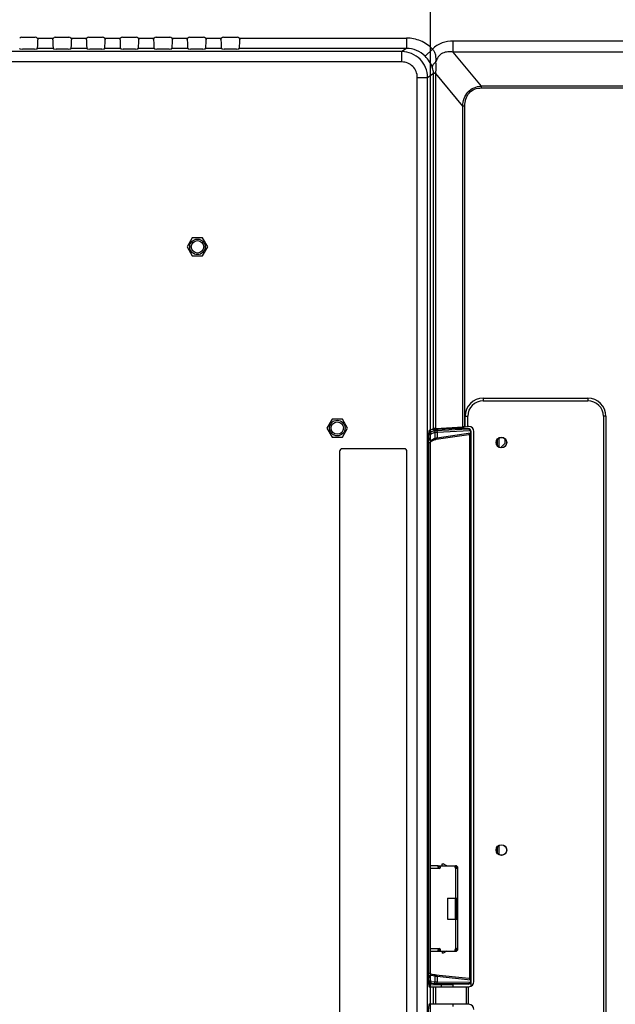
# Model space of a CAD drawing. Units: millimetres. Extents: x 0 to 3300, y 0 to 2000.
# Drawn here: x 2891 to 3006, y 991 to 1181 of the extents above; entities that cross this region are included whole.
import ezdxf

# ---------------------------------------------------------------- set-up
doc = ezdxf.new("R2010")
doc.units = ezdxf.units.MM
doc.header["$LTSCALE"] = 181.5
doc.layers.get('0').update_dxf_attribs({"linetype": 'CONTINUOUS'})
for name, color, linetype in [('00_COMPONENTS', 7, 'CONTINUOUS'), ('3_ALL_AXES', 7, 'CONTINUOUS'), ('7_ALL_FEATURES', 7, 'CONTINUOUS'), ('DEF_DRAFT_DIM', 7, 'CONTINUOUS')]:
    doc.layers.add(name, color=color, linetype=linetype)
doc.styles.get("Standard").update_dxf_attribs({"font": 'txt', "width": 0.8})
doc.dimstyles.new('DIMSTYLE_5', dxfattribs={"dimtxt": 7, "dimasz": 3, "dimexe": 0.7, "dimexo": 0, "dimgap": 1.75, "dimtad": 1, "dimdsep": 46, "dimtxsty": 'Standard', "dimblk": 'OPEN', "dimblk1": 'OPEN', "dimblk2": 'OPEN', "dimcen": 0.09, "dimadec": 0, "dimazin": 0, "dimtp": 0.8, "dimtm": 0.8, "dimtfac": 1, "dimtofl": 0, "dimtmove": 0, "dimatfit": 3, "dimldrblk": 'OPEN', "dimfxl": 0, "dimtolj": 1, "dimarcsym": 0})
doc.dimstyles.new('DIMSTYLE_6', dxfattribs={"dimtxt": 7, "dimasz": 3, "dimexe": 0.7, "dimexo": 0, "dimgap": 1.75, "dimtad": 1, "dimdsep": 46, "dimtxsty": 'Standard', "dimblk": 'OPEN', "dimblk1": 'OPEN', "dimblk2": 'OPEN', "dimcen": 0.09, "dimadec": 0, "dimazin": 0, "dimtp": 0.5, "dimtm": 0.5, "dimtfac": 1, "dimtofl": 0, "dimtmove": 0, "dimatfit": 3, "dimldrblk": 'OPEN', "dimfxl": 0, "dimtolj": 1, "dimarcsym": 0})

# ---------------------------------------------------------------- blocks, each defined once
blk = doc.blocks.new('_OPEN')
at = {"color": 0, "linetype": 'ByBlock'}
for p, q in [((0, 0), (-1, 0.117)), ((-1, -0.117), (0, 0)), ((-1, 0), (0, 0))]:
    blk.add_line(p, q, dxfattribs=at)
blk = doc.blocks.new('*D19')
at = {"layer": 'DEF_DRAFT_DIM', "color": 2, "linetype": 'Continuous'}
for p, q in [((2744.1, 1132.55), (2744.1, 1341.06)), ((3145.23, 1278.82), (3145.23, 1341.06)), ((2744.1, 1340.36), (2944.66, 1340.36)), ((3145.23, 1340.36), (2944.66, 1340.36))]:
    blk.add_line(p, q, dxfattribs=at)
at = {"layer": 'DEF_DRAFT_DIM', "color": 2, "linetype": 'Continuous', "xscale": 3, "yscale": 3, "zscale": 3, "rotation": 180}
blk.add_blockref('_OPEN', (2744.1, 1340.36), dxfattribs=at)
at = {"layer": 'DEF_DRAFT_DIM', "color": 2, "linetype": 'Continuous', "xscale": 3, "yscale": 3, "zscale": 3}
blk.add_blockref('_OPEN', (3145.23, 1340.36), dxfattribs=at)
blk = doc.blocks.new('*D27')
at = {"layer": 'DEF_DRAFT_DIM', "color": 2, "linetype": 'Continuous'}
for p, q in [((2970.42, 987.76), (2970.42, 1313.03)), ((2970.42, 1312.33), (3057.82, 1312.33)), ((3145.23, 1312.33), (3057.82, 1312.33)), ((3145.23, 1278.82), (3145.23, 1313.03))]:
    blk.add_line(p, q, dxfattribs=at)
at = {"layer": 'DEF_DRAFT_DIM', "color": 2, "linetype": 'Continuous', "xscale": 3, "yscale": 3, "zscale": 3, "rotation": 180}
blk.add_blockref('_OPEN', (2970.42, 1312.33), dxfattribs=at)
at = {"layer": 'DEF_DRAFT_DIM', "color": 2, "linetype": 'Continuous', "xscale": 3, "yscale": 3, "zscale": 3}
blk.add_blockref('_OPEN', (3145.23, 1312.33), dxfattribs=at)

msp = doc.modelspace()

# ---------------------------------------------------------------- linework, layer by layer
at = {"layer": '00_COMPONENTS', "color": 7, "linetype": 'Continuous'}
for p, q in [((2983.983, 1098.763), (2984.835, 1099.616)), ((2984.835, 1099.616), (2984.835, 1100.459))]:
    msp.add_line(p, q, dxfattribs=at)
msp.add_arc((2957.635, 993.05), 15.02, 6.13227, 7.68495, dxfattribs=at)
at = {"layer": '3_ALL_AXES', "color": 7, "linetype": 'Continuous'}
for p, q in [((2924.435, 1139.282), (2923.435, 1137.55)), ((2926.435, 1139.282), (2924.435, 1139.282)), ((2927.435, 1137.55), (2926.435, 1139.282)), ((2923.435, 1137.55), (2924.435, 1135.818)), ((2926.435, 1135.818), (2927.435, 1137.55)), ((2924.435, 1135.818), (2926.435, 1135.818)), ((2951.435, 1104.282), (2950.435, 1102.55)), ((2953.435, 1104.282), (2951.435, 1104.282)), ((2954.435, 1102.55), (2953.435, 1104.282)), ((2950.435, 1102.55), (2951.435, 1100.818)), ((2953.435, 1100.818), (2954.435, 1102.55)), ((2951.435, 1100.818), (2953.435, 1100.818))]:
    msp.add_line(p, q, dxfattribs=at)
at = {"layer": '7_ALL_FEATURES', "color": 7, "linetype": 'Continuous'}
for p, q in [((2891.467, 1178.05), (2894.104, 1178.05)), ((2894.477, 1177.883), (2897.594, 1177.883)), ((2897.967, 1178.05), (2900.604, 1178.05)), ((2900.977, 1177.883), (2904.094, 1177.883)), ((2904.467, 1178.05), (2907.104, 1178.05)), ((2907.477, 1177.883), (2910.594, 1177.883)), ((2910.967, 1178.05), (2913.604, 1178.05)), ((2913.977, 1177.883), (2917.094, 1177.883)), ((2917.467, 1178.05), (2920.104, 1178.05)), ((2920.477, 1177.883), (2923.594, 1177.883)), ((2923.967, 1178.05), (2926.604, 1178.05)), ((2926.977, 1177.883), (2930.094, 1177.883)), ((2930.467, 1178.05), (2933.104, 1178.05)), ((2933.477, 1177.883), (2965.794, 1177.883)), ((2965.794, 1177.883), (2965.794, 1175.89)), ((3071.42, 1177.293), (2974.834, 1177.293)), ((2974.834, 1175.171), (2974.834, 1177.293)), ((2891.063, 1175.89), (2891.111, 1175.812)), ((2893.961, 1175.77), (2891.61, 1175.77)), ((2894.507, 1175.89), (2894.46, 1175.812)), ((2897.563, 1175.89), (2894.507, 1175.89)), ((2897.563, 1175.89), (2897.611, 1175.812)), ((2900.461, 1175.77), (2898.11, 1175.77)), ((2901.007, 1175.89), (2900.96, 1175.812)), ((2904.063, 1175.89), (2901.007, 1175.89)), ((2904.063, 1175.89), (2904.111, 1175.812)), ((2906.961, 1175.77), (2904.61, 1175.77)), ((2907.507, 1175.89), (2907.46, 1175.812)), ((2910.563, 1175.89), (2907.507, 1175.89)), ((2910.563, 1175.89), (2910.611, 1175.812)), ((2913.461, 1175.77), (2911.11, 1175.77)), ((2914.007, 1175.89), (2913.96, 1175.812)), ((2917.063, 1175.89), (2914.007, 1175.89)), ((2917.063, 1175.89), (2917.111, 1175.812)), ((2919.961, 1175.77), (2917.61, 1175.77)), ((2920.507, 1175.89), (2920.46, 1175.812)), ((2923.563, 1175.89), (2920.507, 1175.89)), ((2923.563, 1175.89), (2923.611, 1175.812)), ((2926.461, 1175.77), (2924.11, 1175.77)), ((2927.007, 1175.89), (2926.96, 1175.812)), ((2930.063, 1175.89), (2927.007, 1175.89)), ((2930.063, 1175.89), (2930.111, 1175.812)), ((2932.961, 1175.77), (2930.61, 1175.77)), ((2933.507, 1175.89), (2933.46, 1175.812)), ((2965.794, 1175.89), (2933.507, 1175.89)), ((2965.794, 1175.89), (2964.904, 1175.256)), ((2970.816, 1175.767), (2969.396, 1174.389)), ((2964.904, 1175.256), (2109.135, 1175.256)), ((2964.904, 1173.264), (2964.904, 1175.256)), ((3071.458, 1175.171), (2974.834, 1175.171)), ((2980.278, 1168.597), (2974.834, 1175.171)), ((2964.904, 1173.264), (2109.135, 1173.264)), ((2967.894, 1170.284), (2969.88, 1170.284)), ((2967.894, 835.769), (2967.894, 1170.284)), ((2969.88, 1170.284), (2971.011, 1171.091)), ((2969.88, 835.769), (2969.88, 1170.284)), ((2971.011, 1102.423), (2971.011, 1171.091)), ((2971.456, 1171.065), (2971.011, 1171.065)), ((2971.456, 1171.065), (2971.461, 1171.101)), ((2976.685, 1164.749), (2971.456, 1171.065)), ((2971.456, 1102.477), (2971.456, 1171.065)), ((3053.068, 1168.597), (2980.278, 1168.597)), ((2980.278, 1168.243), (2980.278, 1168.597)), ((2980.278, 1168.243), (3053.072, 1168.243)), ((2977.071, 1164.749), (2976.685, 1164.749)), ((2976.685, 1102.808), (2976.685, 1164.749)), ((2977.071, 1102.818), (2977.071, 1164.749)), ((2980.631, 1108.318), (3000.831, 1108.318)), ((2980.631, 1108.318), (2980.631, 1107.818)), ((2980.631, 1107.818), (3000.831, 1107.818)), ((3000.831, 1108.318), (3000.831, 1107.818)), ((2977.131, 1104.818), (2977.631, 1104.818)), ((2977.131, 1102.818), (2977.131, 1104.818)), ((2977.631, 1102.844), (2977.631, 1104.818)), ((3004.331, 1104.818), (3003.831, 1104.818)), ((3003.831, 1104.818), (3003.831, 847.285)), ((3004.331, 1104.818), (3004.331, 847.285)), ((2970.28, 1101.74), (2970.08, 1101.744)), ((2971.011, 1102.423), (2970.204, 1102.078)), ((2970.28, 1101.74), (2970.991, 1102.032)), ((2970.572, 1101.441), (2971.284, 1101.732)), ((2970.652, 1102.27), (2974.589, 1102.453)), ((2971.284, 1101.732), (2971.284, 1100.571)), ((2971.456, 1102.477), (2976.685, 1102.808)), ((2971.495, 1102.085), (2977.744, 1102.375)), ((2971.535, 1100.38), (2977.866, 1101.34)), ((2971.722, 1101.785), (2977.971, 1102.076)), ((2971.722, 1101.785), (2971.722, 1100.677)), ((2971.722, 1100.677), (2978.168, 1101.654)), ((2974.589, 1102.453), (2974.589, 1102.675)), ((2976.858, 1102.471), (2976.858, 1102.815)), ((2976.858, 1102.471), (2977.744, 1102.456)), ((2977.071, 1102.818), (2977.131, 1102.818)), ((2977.835, 1102.86), (2977.631, 1102.86)), ((2977.744, 1102.456), (2977.744, 1102.375)), ((2977.962, 1101.363), (2977.962, 996.187)), ((2978.235, 1101.888), (2978.168, 1101.888)), ((2978.168, 1101.888), (2978.168, 1101.654)), ((2978.168, 1101.654), (2978.235, 1101.654)), ((2978.19, 1101.495), (2978.184, 1101.486)), ((2978.235, 1101.956), (2978.235, 994.741)), ((2978.835, 995.653), (2978.835, 1101.858)), ((2969.971, 1100.081), (2969.971, 996.653)), ((2970.082, 1099.747), (2969.971, 1099.748)), ((2970.082, 1099.747), (2970.374, 1099.747)), ((2970.082, 997.289), (2970.082, 1099.747)), ((2970.374, 997.289), (2970.374, 1099.747)), ((2970.497, 1099.982), (2971.124, 1100.304)), ((2970.568, 1100.203), (2971.284, 1100.571)), ((2983.341, 1100.352), (2983.341, 1099.148)), ((2983.635, 1100.616), (2983.635, 1098.884)), ((2952.894, 1098.05), (2952.894, 852.05)), ((2965.394, 1098.55), (2953.394, 1098.55)), ((2965.894, 855.757), (2965.894, 1098.05)), ((2970.417, 1098.886), (2970.419, 1098.886)), ((2970.417, 998.147), (2970.417, 1098.886)), ((2970.419, 998.147), (2970.419, 1098.886)), ((2983.341, 1021.652), (2983.341, 1020.448)), ((2983.635, 1021.916), (2983.635, 1020.184)), ((2971.905, 1018), (2971.955, 1018)), ((2971.905, 1017.8), (2971.955, 1017.8)), ((2972.405, 1017.75), (2971.924, 1017.75)), ((2971.955, 1017.8), (2971.956, 1017.773)), ((2972.684, 1018.35), (2972.884, 1018.35)), ((2972.684, 1018), (2972.684, 1018.35)), ((2973.584, 1018), (2972.884, 1018.35)), ((2975.184, 1017.75), (2975.134, 1017.75)), ((2975.184, 1017.75), (2975.459, 1017.475)), ((2975.334, 1017.6), (2975.264, 1017.53)), ((2975.184, 1011.78), (2975.184, 1007.72)), ((2975.484, 1007.72), (2975.484, 1011.78)), ((2971.955, 1001.7), (2971.905, 1001.7)), ((2971.905, 1001.5), (2971.955, 1001.5)), ((2971.924, 1001.75), (2972.405, 1001.75)), ((2971.956, 1001.727), (2971.956, 1001.707)), ((2972.684, 1001.5), (2972.684, 1001.15)), ((2972.884, 1001.15), (2972.684, 1001.15)), ((2973.584, 1001.5), (2972.884, 1001.15)), ((2975.134, 1001.75), (2975.184, 1001.75)), ((2975.459, 1002.025), (2975.184, 1001.75)), ((2975.264, 1001.97), (2975.334, 1001.9)), ((2969.971, 997.287), (2970.082, 997.289)), ((2970.082, 997.289), (2970.374, 997.289)), ((2970.417, 998.147), (2970.419, 998.147)), ((2971.053, 996.958), (2970.489, 997.087)), ((2971.284, 996.665), (2970.574, 996.828)), ((2971.284, 996.665), (2971.284, 995.505)), ((2971.471, 996.904), (2971.332, 996.92)), ((2977.841, 996.211), (2971.471, 996.904)), ((2978.168, 995.899), (2971.722, 996.601)), ((2971.722, 996.601), (2971.722, 995.494)), ((2970.038, 995.289), (2970.287, 995.293)), ((2970.076, 995.018), (2974.806, 995.093)), ((2970.991, 995.206), (2970.287, 995.293)), ((2971.284, 995.505), (2970.58, 995.593)), ((2977.744, 995.17), (2971.495, 995.194)), ((2977.971, 995.47), (2971.722, 995.494)), ((2977.744, 995.145), (2974.806, 995.093)), ((2974.806, 994.653), (2974.806, 995.093)), ((2977.744, 995.17), (2977.744, 995.145)), ((2978.235, 995.899), (2978.168, 995.899)), ((2978.168, 995.899), (2978.168, 995.665)), ((2978.205, 995.665), (2978.168, 995.665)), ((2978.235, 995.665), (2978.205, 995.665)), ((2970.216, 994.653), (2977.835, 994.653)), ((2971.011, 991.248), (2971.011, 994.653)), ((2971.456, 991.248), (2971.456, 994.653)), ((2977.348, 994.653), (2977.348, 991.248)), ((2977.733, 994.653), (2977.733, 991.248)), ((2977.835, 991.248), (2970.216, 991.248)), ((2974.806, 990.807), (2974.806, 991.248))]:
    msp.add_line(p, q, dxfattribs=at)
at = {"layer": '7_ALL_FEATURES', "color": 6, "linetype": 'Continuous'}
for p, q in [((2971.905, 1018), (2970.419, 1018)), ((2970.419, 1017.55), (2972.005, 1017.55)), ((2971.905, 1017.793), (2971.905, 1018)), ((2971.955, 1018), (2975.267, 1018)), ((2971.955, 1018), (2971.955, 1017.8)), ((2971.955, 1017.8), (2972.405, 1017.8)), ((2972.355, 1017.8), (2972.355, 1018)), ((2972.405, 1017.75), (2972.405, 1018)), ((2975.134, 1018), (2975.134, 1017.77)), ((2975.134, 1017.8), (2975.267, 1017.8)), ((2975.267, 1017.8), (2975.267, 1018)), ((2975.274, 1017.8), (2975.284, 1017.8)), ((2975.284, 1017.8), (2975.284, 1018)), ((2975.284, 1017.51), (2975.284, 1011.78)), ((2975.438, 1017.747), (2975.562, 1017.904)), ((2975.682, 1017.76), (2975.505, 1017.667)), ((2975.734, 1017.55), (2975.534, 1017.55)), ((2975.534, 1017.55), (2975.534, 1017.52)), ((2975.534, 1017.52), (2975.734, 1017.52)), ((2975.734, 1001.95), (2975.734, 1017.55)), ((2975.693, 1017.47), (2975.464, 1017.47)), ((2973.734, 1011.78), (2975.734, 1011.78)), ((2973.734, 1011.78), (2973.734, 1007.72)), ((2975.534, 1011.78), (2975.534, 1007.72)), ((2973.734, 1007.72), (2975.734, 1007.72)), ((2975.284, 1007.72), (2975.284, 1001.99)), ((2972.005, 1001.95), (2970.419, 1001.95)), ((2970.419, 1001.5), (2971.905, 1001.5)), ((2971.905, 1001.5), (2971.905, 1001.707)), ((2972.405, 1001.7), (2971.955, 1001.7)), ((2971.955, 1001.7), (2971.955, 1001.5)), ((2971.955, 1001.5), (2975.267, 1001.5)), ((2972.355, 1001.5), (2972.355, 1001.7)), ((2972.405, 1001.5), (2972.405, 1001.75)), ((2975.134, 1001.73), (2975.134, 1001.5)), ((2975.267, 1001.7), (2975.134, 1001.7)), ((2975.267, 1001.7), (2975.267, 1001.5)), ((2975.284, 1001.5), (2975.284, 1001.7)), ((2975.562, 1001.596), (2975.438, 1001.753)), ((2975.464, 1002.03), (2975.693, 1002.03)), ((2975.505, 1001.833), (2975.682, 1001.74)), ((2975.734, 1001.98), (2975.534, 1001.98)), ((2975.534, 1001.98), (2975.534, 1001.95)), ((2975.534, 1001.95), (2975.734, 1001.95))]:
    msp.add_line(p, q, dxfattribs=at)
at = {"layer": '7_ALL_FEATURES', "color": 7, "linetype": 'Continuous'}
for points in [[(2970.419, 1098.886), (2970.42, 1099.017), (2970.423, 1099.17), (2970.428, 1099.315), (2970.435, 1099.451), (2970.444, 1099.576), (2970.454, 1099.688), (2970.465, 1099.787), (2970.477, 1099.872), (2970.488, 1099.94)], [(2970.488, 1099.94), (2970.499, 1099.992), (2970.508, 1100.025), (2970.51, 1100.031)], [(2971.115, 1100.3), (2971.121, 1100.302), (2971.145, 1100.308), (2971.181, 1100.317)], [(2971.181, 1100.317), (2971.228, 1100.327), (2971.288, 1100.339)], [(2971.288, 1100.339), (2971.359, 1100.352), (2971.441, 1100.365), (2971.534, 1100.38)], [(2970.478, 997.15), (2970.467, 997.233), (2970.455, 997.332), (2970.445, 997.444), (2970.436, 997.569), (2970.429, 997.705), (2970.423, 997.85), (2970.42, 998.002), (2970.419, 998.147)], [(2970.511, 997), (2970.512, 996.997), (2970.51, 997.004), (2970.501, 997.034), (2970.49, 997.083), (2970.478, 997.15)], [(2971.332, 996.92), (2971.22, 996.934), (2971.175, 996.939), (2971.138, 996.944), (2971.107, 996.949), (2971.083, 996.952), (2971.066, 996.955), (2971.056, 996.957), (2971.055, 996.957)]]:
    msp.add_lwpolyline(points, dxfattribs=at)
for centre, radius in [((2925.435, 1137.55), 1.5), ((2925.435, 1137.55), 1.2), ((2952.435, 1102.55), 1.5), ((2952.435, 1102.55), 1.2), ((2984.135, 1099.75), 1.03), ((2984.135, 1099.75), 1), ((2984.135, 1021.05), 1.03), ((2984.135, 1021.05), 1)]:
    msp.add_circle(centre, radius, dxfattribs=at)
for centre, radius, start, end in [((2980.631, 1104.818), 3.5, 90, 180), ((2980.631, 1104.818), 3, 90, 180), ((3000.831, 1104.818), 3.5, 0, 90), ((3000.831, 1104.818), 3, 0, 90), ((2977.791, 1101.631), 0.377, 352.82935, 3.5288), ((2977.971, 1101.888), 0.196, 0.03423, 5.59456), ((2977.935, 1101.654), 0.301, 327.91378, 343.90553), ((2977.935, 1101.654), 0.301, 343.98476, 359.96044), ((2984.112, 1099.747), 13.738, 179.20448, 180.00042), ((2983.793, 1099.751), 13.419, 178.79861, 179.20471), ((2983.505, 1099.757), 13.131, 178.661, 178.79779), ((2953.394, 1098.05), 0.5, 90, 180), ((2965.394, 1098.05), 0.5, 0, 90), ((2971.361, 1017.897), 0.732, 348.78035, 349.90385), ((2971.346, 1017.9), 0.747, 349.90674, 352.34658), ((2971.383, 1001.608), 0.71, 10.07949, 11.244), ((2971.375, 1001.606), 0.718, 7.52634, 10.07858), ((2984.122, 997.289), 13.747, 180.00018, 180.70625), ((2983.839, 997.286), 13.465, 180.70503, 181.22872), ((2983.411, 997.277), 13.037, 181.22955, 181.50719), ((2977.835, 995.653), 1, 270, 360), ((2977.972, 995.665), 0.196, 328.87357, 337.23802), ((2977.789, 995.916), 0.379, 357.46, 8.25887), ((2977.74, 995.665), 0.496, 329.05535, 337.36805), ((2977.736, 995.666), 0.499, 337.41504, 352.91193), ((2977.736, 995.665), 0.5, 352.94541, 359.99789), ((2977.835, 990.248), 1, 0, 90)]:
    msp.add_arc(centre, radius, start, end, dxfattribs=at)
at = {"layer": '7_ALL_FEATURES', "color": 6, "linetype": 'Continuous'}
for centre, radius, start, end in [((2970.072, 1016.947), 2.019, 23.4539, 24.7746), ((2972.008, 1017.95), 0.2, 241.21178, 253.3347), ((2969.408, 1016.658), 2.744, 22.7133, 23.47563), ((2967.773, 1015.979), 4.514, 21.52878, 22.65358), ((2958.224, 1012.207), 14.781, 21.19194, 21.54658), ((2972.155, 1017.75), 0.25, 233.1301, 360), ((2975.434, 1017.77), 0.3, 180, 240.04879), ((2975.284, 1017.55), 0.45, 0, 90), ((2975.284, 1017.55), 0.25, 0, 90), ((2974.258, 1012.156), 5.45, 77.14814, 77.79535), ((2970.28, 1002.458), 1.791, 335.19073, 335.62158), ((2969.971, 1002.598), 2.13, 335.63608, 336.52588), ((2972.008, 1001.55), 0.2, 90, 118.78822), ((2969.408, 1002.842), 2.744, 336.52437, 337.2867), ((2972.155, 1001.75), 0.25, 0, 126.8699), ((2975.434, 1001.73), 0.3, 119.95121, 180), ((2968.775, 1033.328), 32.007, 281.73333, 281.85032), ((2975.284, 1001.95), 0.45, 270, 360), ((2975.284, 1001.95), 0.25, 270, 360)]:
    msp.add_arc(centre, radius, start, end, dxfattribs=at)
at = {"layer": '7_ALL_FEATURES', "color": 7, "linetype": 'Continuous'}
for centre, major_axis, ratio, start_param, end_param in [((2891.468, 1177.55), (0.355, -0.355), 0.9972647, 2.357564, 3.2007997), ((2894.102, 1177.55), (0.355, 0.355), 0.9972647, -0.0592071, 0.7840286), ((2894.498, 1177.883), (0, 2), 0.0524078, -3.0543262, -1.7381127), ((2897.573, 1177.883), (0, 2), 0.0524078, -4.5450726, -3.2288591), ((2897.968, 1177.55), (0.355, -0.355), 0.9972647, 2.357564, 3.2007997), ((2900.602, 1177.55), (0.355, 0.355), 0.9972647, -0.0592071, 0.7840286), ((2900.998, 1177.883), (0, 2), 0.0524078, -3.0543262, -1.7381127), ((2904.073, 1177.883), (0, 2), 0.0524078, -4.5450726, -3.2288591), ((2904.468, 1177.55), (0.355, -0.355), 0.9972647, 2.357564, 3.2007997), ((2907.102, 1177.55), (0.355, 0.355), 0.9972647, -0.0592071, 0.7840286), ((2907.498, 1177.883), (0, 2), 0.0524078, -3.0543262, -1.7381127), ((2910.573, 1177.883), (0, 2), 0.0524078, -4.5450726, -3.2288591), ((2910.968, 1177.55), (0.355, -0.355), 0.9972647, 2.357564, 3.2007997), ((2913.602, 1177.55), (0.355, 0.355), 0.9972647, -0.0592071, 0.7840286), ((2913.998, 1177.883), (0, 2), 0.0524078, -3.0543262, -1.7381127), ((2917.073, 1177.883), (0, 2), 0.0524078, -4.5450726, -3.2288591), ((2917.468, 1177.55), (0.355, -0.355), 0.9972647, 2.357564, 3.2007997), ((2920.102, 1177.55), (0.355, 0.355), 0.9972647, -0.0592071, 0.7840286), ((2920.498, 1177.883), (0, 2), 0.0524078, -3.0543262, -1.7381127), ((2923.573, 1177.883), (0, 2), 0.0524078, -4.5450726, -3.2288591), ((2923.968, 1177.55), (0.355, -0.355), 0.9972647, 2.357564, 3.2007997), ((2926.602, 1177.55), (0.355, 0.355), 0.9972647, -0.0592071, 0.7840286), ((2926.998, 1177.883), (0, 2), 0.0524078, -3.0543262, -1.7381127), ((2930.073, 1177.883), (0, 2), 0.0524078, -4.5450726, -3.2288591), ((2930.468, 1177.55), (0.355, -0.355), 0.9972647, 2.357564, 3.2007997), ((2933.102, 1177.55), (0.355, 0.355), 0.9972647, -0.0592071, 0.7840286), ((2933.498, 1177.883), (0, 2), 0.0524078, -3.0543262, -1.7381127), ((2891.61, 1175.814), (0.5, 0), 0.0874887, -3.0892328, -1.5707963), ((2893.961, 1175.814), (0.5, 0), 0.0874887, -1.5707963, -0.0523599), ((2898.11, 1175.814), (0.5, 0), 0.0874887, -3.0892328, -1.5707963), ((2900.461, 1175.814), (0.5, 0), 0.0874887, -1.5707963, -0.0523599), ((2904.61, 1175.814), (0.5, 0), 0.0874887, -3.0892328, -1.5707963), ((2906.961, 1175.814), (0.5, 0), 0.0874887, -1.5707963, -0.0523599), ((2911.11, 1175.814), (0.5, 0), 0.0874887, -3.0892328, -1.5707963), ((2913.461, 1175.814), (0.5, 0), 0.0874887, -1.5707963, -0.0523599), ((2917.61, 1175.814), (0.5, 0), 0.0874887, -3.0892328, -1.5707963), ((2919.961, 1175.814), (0.5, 0), 0.0874887, -1.5707963, -0.0523599), ((2924.11, 1175.814), (0.5, 0), 0.0874887, -3.0892328, -1.5707963), ((2926.461, 1175.814), (0.5, 0), 0.0874887, -1.5707963, -0.0523599), ((2930.61, 1175.814), (0.5, 0), 0.0874887, -3.0892328, -1.5707963), ((2932.961, 1175.814), (0.5, 0), 0.0874887, -1.5707963, -0.0523599), ((2970.216, 1100.081), (0, 2), 0.1227846, 0.0523599, 1.5707963), ((2972.996, 1102.41), (2, 0), 0.0524078, 2.4499856, 3.0194196), ((2976.91, 1102.313), (3, -0.053), 0.0523917, 1.5891679, 2.4561997), ((2977.071, 1102.791), (0.5, 0), 0.0524078, 1.5707963, 2.4499856), ((2977.131, 1102.844), (0.5, 0), 0.0524078, -1.5707963, 0), ((2977.735, 1101.955), (0.145, 0.479), 0.9983532, -1.2765958, 0.2767473), ((2977.835, 1101.858), (0, 1.001), 0.9986295, -1.5707963, 0), ((2977.818, 1101.636), (0.416, 0.058), 0.7147555, -1.5536923, -1.3182502), ((2970.216, 996.653), (0, 2), 0.1227846, -4.712389, -3.1415927), ((2977.735, 995.645), (0, 0.5), 0.9998477, -3.1241394, -1.5707963), ((2977.818, 995.912), (0.417, -0.042), 0.7163939, 1.2905666, 1.585776), ((2970.216, 989.248), (0, 2), 0.1227846, 0, 1.5707963)]:
    msp.add_ellipse(centre, major_axis=major_axis, ratio=ratio, start_param=start_param, end_param=end_param, dxfattribs=at)
for points in [[(2894.477, 1177.883), (2894.556, 1177.794), (2894.603, 1177.668), (2894.602, 1177.55)], [(2897.469, 1177.55), (2897.468, 1177.668), (2897.515, 1177.794), (2897.594, 1177.883)], [(2900.977, 1177.883), (2901.056, 1177.794), (2901.103, 1177.668), (2901.102, 1177.55)], [(2903.969, 1177.55), (2903.968, 1177.668), (2904.015, 1177.794), (2904.094, 1177.883)], [(2907.477, 1177.883), (2907.556, 1177.794), (2907.603, 1177.668), (2907.602, 1177.55)], [(2910.469, 1177.55), (2910.468, 1177.668), (2910.515, 1177.794), (2910.594, 1177.883)], [(2913.977, 1177.883), (2914.056, 1177.794), (2914.103, 1177.668), (2914.102, 1177.55)], [(2916.969, 1177.55), (2916.968, 1177.668), (2917.015, 1177.794), (2917.094, 1177.883)], [(2920.477, 1177.883), (2920.556, 1177.794), (2920.603, 1177.668), (2920.602, 1177.55)], [(2923.469, 1177.55), (2923.468, 1177.668), (2923.515, 1177.794), (2923.594, 1177.883)], [(2926.977, 1177.883), (2927.056, 1177.794), (2927.103, 1177.668), (2927.102, 1177.55)], [(2929.969, 1177.55), (2929.968, 1177.668), (2930.015, 1177.794), (2930.094, 1177.883)], [(2933.477, 1177.883), (2933.556, 1177.794), (2933.603, 1177.668), (2933.602, 1177.55)], [(2978.085, 1101.411), (2978.044, 1101.394), (2978.003, 1101.377), (2977.962, 1101.363)], [(2978.085, 1101.411), (2978.124, 1101.426), (2978.161, 1101.452), (2978.184, 1101.486)], [(2978.085, 1101.411), (2978.1, 1101.425), (2978.112, 1101.441), (2978.123, 1101.458)], [(2978.123, 1101.458), (2978.146, 1101.496), (2978.16, 1101.54), (2978.165, 1101.584)], [(2970.568, 1100.203), (2970.569, 1100.13), (2970.54, 1100.053), (2970.491, 1100)], [(2971.264, 1100.462), (2971.239, 1100.396), (2971.186, 1100.337), (2971.124, 1100.304)], [(2971.284, 1100.571), (2971.284, 1100.534), (2971.277, 1100.496), (2971.264, 1100.462)], [(2970.574, 996.828), (2970.574, 996.894), (2970.55, 996.964), (2970.509, 997.016)], [(2978.079, 996.145), (2978.04, 996.159), (2978.001, 996.175), (2977.962, 996.187)], [(2978.057, 995.489), (2978.031, 995.476), (2978.001, 995.47), (2977.971, 995.47)], [(2978.139, 995.564), (2978.12, 995.532), (2978.091, 995.505), (2978.057, 995.489)], [(2978.118, 996.097), (2978.107, 996.114), (2978.094, 996.131), (2978.079, 996.145)], [(2978.186, 996.064), (2978.162, 996.102), (2978.121, 996.129), (2978.079, 996.145)], [(2978.164, 995.971), (2978.157, 996.015), (2978.142, 996.059), (2978.118, 996.097)], [(2978.168, 995.665), (2978.168, 995.639), (2978.162, 995.613), (2978.152, 995.589)], [(2978.186, 996.064), (2978.218, 996.016), (2978.235, 995.957), (2978.235, 995.899)]]:
    msp.add_open_spline(points, degree=3, dxfattribs=at)
for points, knots in [([(2970.816, 1175.767), (2970.171, 1176.432), (2968.594, 1177.511), (2966.721, 1177.883), (2965.794, 1177.883)], [0, 0, 0, 0, 0.4999563, 1, 1, 1, 1]), ([(2974.834, 1177.293), (2974.102, 1177.293), (2972.622, 1177.083), (2971.332, 1176.283), (2970.816, 1175.767)], [0, 0, 0, 0, 0.5007485, 1, 1, 1, 1]), ([(2969.396, 1174.389), (2968.933, 1174.865), (2967.8, 1175.635), (2966.458, 1175.893), (2965.794, 1175.89)], [0, 0, 0, 0, 0.5000705, 1, 1, 1, 1]), ([(2971.492, 1173.279), (2971.502, 1173.5), (2971.525, 1173.936), (2971.485, 1174.599), (2971.251, 1175.237), (2970.974, 1175.6), (2970.816, 1175.767)], [0, 0, 0, 0, 0.247973, 0.4926429, 0.7416128, 1, 1, 1, 1]), ([(2969.88, 1170.284), (2969.877, 1170.931), (2969.614, 1172.236), (2968.506, 1173.886), (2966.855, 1174.992), (2965.55, 1175.253), (2964.904, 1175.256)], [0, 0, 0, 0, 0.2500095, 0.5000854, 0.7501109, 1, 1, 1, 1]), ([(2970.785, 1172.281), (2970.647, 1172.644), (2970.244, 1173.395), (2969.715, 1174.061), (2969.396, 1174.389)], [0, 0, 0, 0, 0.459075, 1, 1, 1, 1]), ([(2974.834, 1175.171), (2974.484, 1175.228), (2973.77, 1175.275), (2972.707, 1175.019), (2971.864, 1174.297), (2971.581, 1173.623), (2971.492, 1173.279)], [0, 0, 0, 0, 0.2495014, 0.4996436, 0.7498736, 1, 1, 1, 1]), ([(2967.894, 1170.284), (2967.894, 1170.673), (2967.74, 1171.458), (2967.073, 1172.45), (2966.078, 1173.111), (2965.293, 1173.264), (2964.904, 1173.264)], [0, 0, 0, 0, 0.2499974, 0.4999773, 0.7499703, 1, 1, 1, 1]), ([(2971.492, 1173.279), (2971.294, 1173.142), (2970.972, 1172.868), (2970.782, 1172.458), (2970.785, 1172.281)], [0, 0, 0, 0, 0.5765339, 1, 1, 1, 1]), ([(2971.011, 1171.091), (2971.011, 1171.203), (2970.989, 1171.608), (2970.889, 1172.007), (2970.785, 1172.281)], [0, 0, 0, 0, 0.2770324, 1, 1, 1, 1]), ([(2971.461, 1171.101), (2971.488, 1171.286), (2971.575, 1172.008), (2971.576, 1172.745), (2971.492, 1173.279)], [0, 0, 0, 0, 0.2568617, 1, 1, 1, 1]), ([(2971.461, 1171.101), (2971.405, 1171.101), (2971.255, 1171.097), (2971.105, 1171.098), (2971.011, 1171.091)], [0, 0, 0, 0, 0.3720518, 1, 1, 1, 1]), ([(2976.685, 1164.749), (2976.701, 1165.236), (2976.853, 1166.213), (2977.577, 1167.528), (2978.811, 1168.397), (2979.792, 1168.581), (2980.278, 1168.597)], [0, 0, 0, 0, 0.2504914, 0.5003515, 0.7498808, 1, 1, 1, 1]), ([(2977.071, 1164.749), (2977.071, 1165.194), (2977.176, 1166.089), (2977.799, 1167.312), (2978.933, 1168.105), (2979.834, 1168.243), (2980.278, 1168.243)], [0, 0, 0, 0, 0.2507192, 0.5005339, 0.7498236, 1, 1, 1, 1]), ([(2970.082, 1099.747), (2970.082, 1099.994), (2970.092, 1100.454), (2970.125, 1100.997), (2970.166, 1101.353), (2970.198, 1101.543), (2970.231, 1101.664), (2970.26, 1101.73), (2970.28, 1101.74)], [0, 0, 0, 0, 0.3682429, 0.6838015, 0.8075619, 0.9028402, 0.9669473, 1, 1, 1, 1]), ([(2970.28, 1101.74), (2970.355, 1101.739), (2970.51, 1101.672), (2970.572, 1101.516), (2970.572, 1101.441)], [0, 0, 0, 0, 0.4989372, 1, 1, 1, 1]), ([(2970.378, 1100.064), (2970.382, 1100.241), (2970.396, 1100.563), (2970.435, 1100.982), (2970.481, 1101.257), (2970.529, 1101.392), (2970.557, 1101.434), (2970.572, 1101.441)], [0, 0, 0, 0, 0.3771805, 0.6880657, 0.9004936, 0.9639511, 1, 1, 1, 1]), ([(2970.991, 1102.032), (2971.044, 1102.053), (2971.216, 1102.065), (2971.383, 1102.079), (2971.495, 1102.085)], [0, 0, 0, 0, 0.3368253, 1, 1, 1, 1]), ([(2970.991, 1102.032), (2971.066, 1102.03), (2971.221, 1101.964), (2971.283, 1101.808), (2971.284, 1101.732)], [0, 0, 0, 0, 0.4989373, 1, 1, 1, 1]), ([(2971.284, 1101.732), (2971.329, 1101.753), (2971.48, 1101.766), (2971.624, 1101.78), (2971.722, 1101.785)], [0, 0, 0, 0, 0.3377117, 1, 1, 1, 1]), ([(2971.495, 1102.085), (2971.556, 1102.081), (2971.684, 1101.996), (2971.72, 1101.858), (2971.722, 1101.785)], [0, 0, 0, 0, 0.4574769, 1, 1, 1, 1]), ([(2977.744, 1102.375), (2977.865, 1102.376), (2978.127, 1102.279), (2978.235, 1102.017), (2978.235, 1101.888)], [0, 0, 0, 0, 0.4841065, 1, 1, 1, 1]), ([(2977.744, 1102.375), (2977.805, 1102.371), (2977.933, 1102.287), (2977.97, 1102.148), (2977.971, 1102.076)], [0, 0, 0, 0, 0.4574769, 1, 1, 1, 1]), ([(2977.971, 1102.076), (2978.012, 1102.077), (2978.109, 1102.052), (2978.162, 1101.959), (2978.167, 1101.907)], [0, 0, 0, 0, 0.4393077, 1, 1, 1, 1]), ([(2970.417, 1098.886), (2970.417, 1098.98), (2970.422, 1099.314), (2970.439, 1099.648), (2970.473, 1099.885)], [0, 0, 0, 0, 0.2812868, 1, 1, 1, 1]), ([(2970.473, 1099.885), (2970.475, 1099.9), (2970.483, 1099.954), (2970.493, 1100.008), (2970.502, 1100.046)], [0, 0, 0, 0, 0.2776859, 1, 1, 1, 1]), ([(2970.502, 1100.046), (2970.51, 1100.083), (2970.525, 1100.136), (2970.551, 1100.194), (2970.568, 1100.203)], [0, 0, 0, 0, 0.6541348, 1, 1, 1, 1]), ([(2971.284, 1100.571), (2971.328, 1100.597), (2971.479, 1100.628), (2971.624, 1100.66), (2971.722, 1100.677)], [0, 0, 0, 0, 0.3412451, 1, 1, 1, 1]), ([(2971.722, 1100.677), (2971.726, 1100.609), (2971.704, 1100.477), (2971.591, 1100.389), (2971.535, 1100.38)], [0, 0, 0, 0, 0.5433841, 1, 1, 1, 1]), ([(2970.287, 995.293), (2970.268, 995.296), (2970.234, 995.36), (2970.204, 995.471), (2970.169, 995.659), (2970.127, 996.016), (2970.092, 996.568), (2970.082, 997.036), (2970.082, 997.289)], [0, 0, 0, 0, 0.0288799, 0.0893511, 0.1825626, 0.3058932, 0.6248178, 1, 1, 1, 1]), ([(2970.58, 995.593), (2970.565, 995.595), (2970.533, 995.632), (2970.487, 995.758), (2970.438, 996.025), (2970.398, 996.436), (2970.383, 996.757), (2970.379, 996.934)], [0, 0, 0, 0, 0.0324651, 0.0920529, 0.3007658, 0.6143137, 1, 1, 1, 1]), ([(2970.464, 997.218), (2970.456, 997.284), (2970.426, 997.593), (2970.417, 997.903), (2970.417, 998.147)], [0, 0, 0, 0, 0.215089, 1, 1, 1, 1]), ([(2970.487, 997.058), (2970.485, 997.07), (2970.476, 997.123), (2970.469, 997.176), (2970.464, 997.218)], [0, 0, 0, 0, 0.2291445, 1, 1, 1, 1]), ([(2970.514, 996.937), (2970.512, 996.945), (2970.501, 996.985), (2970.493, 997.026), (2970.487, 997.058)], [0, 0, 0, 0, 0.2196003, 1, 1, 1, 1]), ([(2970.574, 996.828), (2970.56, 996.832), (2970.533, 996.872), (2970.522, 996.91), (2970.514, 996.937)], [0, 0, 0, 0, 0.3436727, 1, 1, 1, 1]), ([(2971.284, 996.665), (2971.284, 996.731), (2971.239, 996.867), (2971.117, 996.943), (2971.053, 996.958)], [0, 0, 0, 0, 0.5011154, 1, 1, 1, 1]), ([(2971.722, 996.601), (2971.625, 996.613), (2971.479, 996.634), (2971.332, 996.653), (2971.284, 996.665)], [0, 0, 0, 0, 0.6641666, 1, 1, 1, 1]), ([(2971.722, 996.601), (2971.725, 996.67), (2971.699, 996.806), (2971.58, 996.892), (2971.522, 996.899)], [0, 0, 0, 0, 0.5437079, 1, 1, 1, 1]), ([(2970.287, 995.293), (2970.362, 995.295), (2970.518, 995.361), (2970.579, 995.518), (2970.58, 995.593)], [0, 0, 0, 0, 0.4987187, 1, 1, 1, 1]), ([(2970.991, 995.206), (2971.067, 995.207), (2971.222, 995.273), (2971.284, 995.43), (2971.284, 995.505)], [0, 0, 0, 0, 0.4987186, 1, 1, 1, 1]), ([(2971.495, 995.194), (2971.383, 995.194), (2971.216, 995.197), (2971.047, 995.199), (2970.991, 995.206)], [0, 0, 0, 0, 0.6657026, 1, 1, 1, 1]), ([(2971.722, 995.494), (2971.625, 995.494), (2971.479, 995.497), (2971.332, 995.499), (2971.284, 995.505)], [0, 0, 0, 0, 0.6656313, 1, 1, 1, 1]), ([(2971.495, 995.194), (2971.556, 995.196), (2971.687, 995.28), (2971.722, 995.42), (2971.722, 995.494)], [0, 0, 0, 0, 0.4560614, 1, 1, 1, 1]), ([(2977.744, 995.17), (2977.806, 995.172), (2977.936, 995.256), (2977.971, 995.396), (2977.971, 995.47)], [0, 0, 0, 0, 0.4560613, 1, 1, 1, 1]), ([(2978.165, 995.41), (2978.121, 995.337), (2977.995, 995.214), (2977.826, 995.17), (2977.744, 995.17)], [0, 0, 0, 0, 0.5097232, 1, 1, 1, 1])]:
    msp.add_open_spline(points, degree=3, knots=knots, dxfattribs=at)
at = {"layer": '7_ALL_FEATURES', "color": 6, "linetype": 'Continuous'}
for points in [[(2975.284, 1017.51), (2975.326, 1017.501), (2975.368, 1017.493), (2975.411, 1017.483)], [(2975.534, 1017.52), (2975.534, 1017.508), (2975.53, 1017.497), (2975.524, 1017.487)], [(2972.005, 1001.95), (2971.984, 1001.894), (2971.962, 1001.838), (2971.939, 1001.783)], [(2975.471, 1002.03), (2975.43, 1002.021), (2975.389, 1002.012), (2975.348, 1002.003)], [(2975.511, 1002.03), (2975.52, 1002.02), (2975.528, 1002.009), (2975.531, 1001.997)], [(2975.734, 1001.98), (2975.734, 1001.993), (2975.725, 1002.005), (2975.716, 1002.013)]]:
    msp.add_open_spline(points, degree=3, dxfattribs=at)
for points, knots in [([(2975.693, 1017.47), (2975.699, 1017.474), (2975.717, 1017.486), (2975.734, 1017.505), (2975.734, 1017.52)], [0, 0, 0, 0, 0.329455, 1, 1, 1, 1]), ([(2975.524, 1017.487), (2975.522, 1017.484), (2975.518, 1017.478), (2975.514, 1017.473), (2975.511, 1017.47)], [0, 0, 0, 0, 0.4829658, 1, 1, 1, 1]), ([(2975.531, 1001.997), (2975.532, 1001.994), (2975.533, 1001.989), (2975.534, 1001.983), (2975.534, 1001.98)], [0, 0, 0, 0, 0.5057619, 1, 1, 1, 1]), ([(2975.716, 1002.013), (2975.712, 1002.016), (2975.705, 1002.022), (2975.697, 1002.027), (2975.693, 1002.03)], [0, 0, 0, 0, 0.4693464, 1, 1, 1, 1])]:
    msp.add_open_spline(points, degree=3, knots=knots, dxfattribs=at)

# ---------------------------------------------------------------- dimensions: what is measured, and where the dimension line sits
at = {"layer": 'DEF_DRAFT_DIM', "color": 2, "linetype": 'Continuous'}
for base, p1, dimstyle, picture, middle in [((3145.225, 1340.358), (2744.096, 1132.55), 'DIMSTYLE_5', '*D19', (2927.861, 1340.358)), ((3145.225, 1312.328), (2970.423, 987.764), 'DIMSTYLE_6', '*D27', (3043.824, 1312.328))]:
    dim = msp.add_linear_dim(base=base, p1=p1, p2=(3145.225, 1278.819), dimstyle=dimstyle, dxfattribs=at)
    dim.commit()
    dim.dimension.update_dxf_attribs({"geometry": picture, "text_midpoint": middle, "dimtype": 160})

doc.saveas('drawing.dxf')
